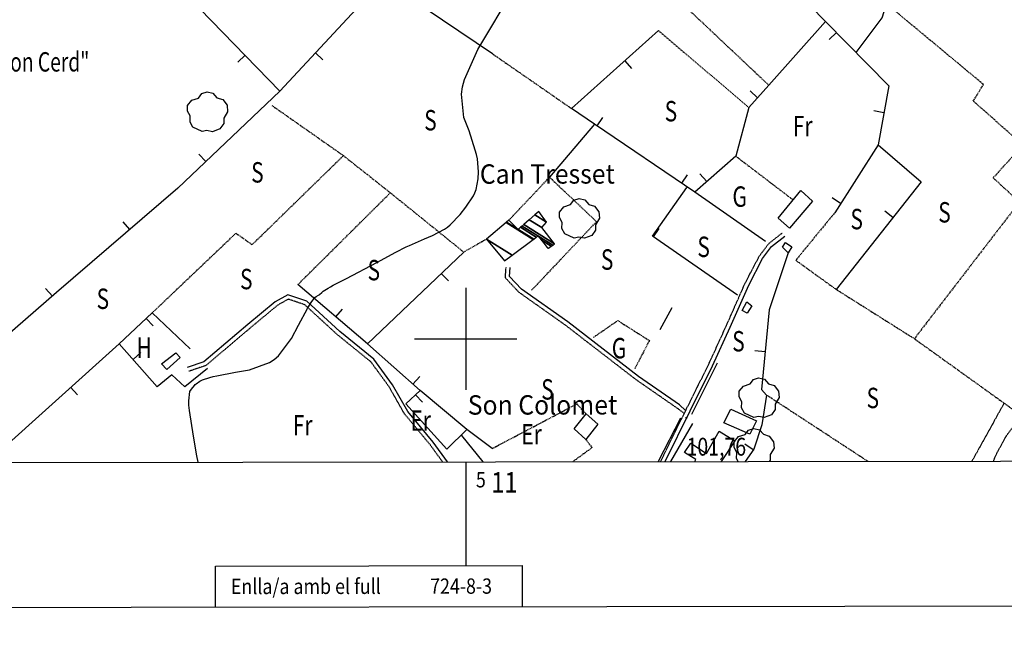
# Model space of a CAD drawing. Extents: x 508894 to 513515, y 4367391 to 4370602.
# Drawn here: x 510782 to 511264, y 4367853 to 4368156 of the extents above; entities that cross this region are included whole.
import ezdxf
from ezdxf.enums import TextEntityAlignment as Align

# ---------------------------------------------------------------- set-up
doc = ezdxf.new("R2010")
doc.units = 0
doc.header["$MEASUREMENT"] = 0
for name, pattern in [('DASHED', [0.75, 0.5, -0.25]), ('DIVIDE', [1.25, 0.5, -0.25, 0, -0.25, 0, -0.25]), ('DOT', [0.25, 0, -0.25]), ('HIDDEN', [0.375, 0.25, -0.125])]:
    doc.linetypes.add(name, pattern=pattern)
for name, color, linetype in [('1', 7, 'CONTINUOUS'), ('10', 7, 'CONTINUOUS'), ('25', 7, 'CONTINUOUS'), ('29', 7, 'CONTINUOUS'), ('3', 7, 'CONTINUOUS'), ('31', 7, 'CONTINUOUS'), ('33', 7, 'CONTINUOUS'), ('38', 7, 'CONTINUOUS'), ('47', 7, 'CONTINUOUS'), ('50', 7, 'CONTINUOUS'), ('6', 7, 'CONTINUOUS'), ('7', 7, 'CONTINUOUS'), ('8', 7, 'CONTINUOUS'), ('PATTERN_CLASS', 7, 'CONTINUOUS')]:
    doc.layers.add(name, color=color, linetype=linetype)
doc.styles.get("Standard").update_dxf_attribs({"font": 'txt', "height": 0.2})

# ---------------------------------------------------------------- blocks, each defined once
blk = doc.blocks.new('ARBRE')
at = {"layer": '29', "color": 3, "linetype": 'Continuous'}
blk.add_lwpolyline([(-2.6, -9.04), (-7.14, -6.92), (-8.55, -4.38), (-8.45, -1.4), (-9.82, 1.01), (-9.78, 3.76), (-7.62, 6.36), (-4.43, 7.36), (-2.78, 9.55), (-0.21, 10.38), (2.65, 9.73), (4.6, 7.46), (7.41, 6.64), (9.54, 3.79), (9.78, 0.66), (7.9, -2.49), (7.9, -5.17), (6.08, -7.78), (2.46, -9.12), (-0.31, -8.49), (-2.6, -9.04)], dxfattribs=at)
blk = doc.blocks.new('COTA')
at = {"layer": '7', "color": 7, "linetype": 'Continuous'}
blk.add_line((-0.5, 0), (0.5, 0), dxfattribs=at)

msp = doc.modelspace()

# ---------------------------------------------------------------- linework, layer by layer
at = {"layer": '1', "color": 7, "linetype": 'Continuous'}
for p, q in [((511000, 4368025), (511000, 4367975)), ((510975, 4368000), (511025, 4368000)), ((511000, 4367939.71), (511000, 4367888.85))]:
    msp.add_line(p, q, dxfattribs=at)
for points in [[(509160.3, 4367937.3), (512745.2, 4367942), (512741.6, 4370254.2), (509157.7, 4370249.4), (509160.3, 4367937.3)], [(510877.61, 4367868.69), (510877.58, 4367888.69), (511027.57, 4367888.89), (511027.6, 4367868.89)]]:
    msp.add_lwpolyline(points, dxfattribs=at)
at = {"layer": '10', "color": 22, "linetype": 'HIDDEN'}
msp.add_lwpolyline([(511258.15, 4367939.9), (511260.25, 4367944.65), (511264.7, 4367952.62), (511268.69, 4367958.01), (511271.73, 4367960.12), (511274.08, 4367960.35), (511279.24, 4367959.65), (511284.63, 4367958.01), (511290.49, 4367955.43), (511292.6, 4367952.15), (511294.71, 4367949.1), (511294.24, 4367945.82), (511292.13, 4367940.03)], dxfattribs=at)
at = {"layer": '25', "color": 3, "linetype": 'DASHED'}
for p, q in [((511078.37, 4368190.15), (511148.4, 4368124.13)), ((511094.35, 4368150.9), (511138.5, 4368113.32)), ((511013.07, 4368139.6), (511051.85, 4368112.72)), ((511132.17, 4368089.47), (511159.87, 4368068.3)), ((510917.9, 4368026.55), (510962.72, 4368071.08)), ((511196.8, 4367939.96), (511147.28, 4367972.37))]:
    msp.add_line(p, q, dxfattribs=at)
for points in [[(511273.09, 4368094.56), (511248.41, 4368116.4), (511253.36, 4368124.57), (511208.55, 4368161.85)], [(511310.64, 4368136.65), (511258.15, 4368078.87), (511270.96, 4368066.94), (511219.56, 4368000.05), (511263.51, 4367968.48)], [(510905.12, 4368114.32), (510940.18, 4368089.7), (510963.25, 4368071.42), (510999.02, 4368042.5), (511010.13, 4368048.84)], [(510846.55, 4368012.66), (510887.56, 4368051.71), (510895.51, 4368046.1), (510940.18, 4368089.7)], [(511021.16, 4368058.11), (511041.03, 4368079.13), (511064.01, 4368057.36), (511032.07, 4368023.61)], [(511180.59, 4368061.73), (511161.52, 4368038.46), (511181.35, 4368024.17), (511219.56, 4368000.05)], [(511062.5, 4368000.71), (511074.43, 4368008.95), (511089.88, 4367999.13), (511082.68, 4367985.18)], [(511012.93, 4367946.24), (511054.34, 4367968.09), (511058.97, 4367963.27)], [(511058.83, 4367950.64), (511061.86, 4367946.69), (511052.41, 4367939.78)]]:
    msp.add_lwpolyline(points, dxfattribs=at)
at = {"layer": '29', "color": 3, "linetype": 'Continuous'}
msp.add_lwpolyline([(511133.41, 4367939.88), (511132.6, 4367941.37), (511132.7, 4367944.35), (511131.33, 4367946.76), (511131.37, 4367949.51), (511133.53, 4367952.11), (511136.72, 4367953.11), (511138.37, 4367955.3), (511140.94, 4367956.13), (511143.8, 4367955.48), (511145.75, 4367953.21), (511148.56, 4367952.39), (511150.69, 4367949.54), (511150.93, 4367946.41), (511149.05, 4367943.26), (511149.05, 4367940.58), (511148.58, 4367939.9)], dxfattribs=at)
at = {"layer": '33', "color": 7, "linetype": 'HIDDEN'}
msp.add_lwpolyline([(511282.55, 4367964.63), (511274.85, 4367970.15), (511270.57, 4367963.25), (511263.51, 4367968.48), (511247.7, 4367940.03)], dxfattribs=at)
at = {"layer": '38', "color": 7, "linetype": 'HIDDEN'}
for points in [[(511095.31, 4367939.83), (511108.01, 4367965.62), (511118.97, 4367987.6), (511127.58, 4368006.48), (511136.73, 4368027.2), (511143.61, 4368040.39), (511148.29, 4368046.59), (511154.86, 4368051.8)], [(511106.96, 4367963.44), (511103.45, 4367966.05), (511083.45, 4367979.92), (511048.86, 4368006.63), (511026.05, 4368022.79), (511019.42, 4368029.82), (511019.77, 4368035.12)], [(510988.7, 4367939.69), (510982.57, 4367948.16), (510970.01, 4367963.28), (510962.56, 4367976.43), (510953.63, 4367988.69), (510937.16, 4368002.05), (510921.23, 4368016.69), (510913.17, 4368019.39), (510907.92, 4368016.43), (510894.7, 4368005.43), (510872.88, 4367986.9), (510864.4, 4367984.04)]]:
    msp.add_lwpolyline(points, dxfattribs=at)
at = {"layer": '38', "color": 7, "linetype": 'Continuous'}
for points in [[(511097.55, 4367939.83), (511109.81, 4367964.74), (511120.77, 4367986.74), (511129.4, 4368005.66), (511138.53, 4368026.34), (511145.31, 4368039.31), (511149.73, 4368045.19), (511156.1, 4368050.24)], [(511107.5, 4367964.9), (511104.67, 4367967.63), (511084.63, 4367981.54), (511050.04, 4368008.23), (511027.37, 4368024.31), (511021.48, 4368030.56), (511021.77, 4368034.98)], [(510991.16, 4367939.7), (510984.15, 4367949.38), (510971.67, 4367964.42), (510964.24, 4367977.51), (510955.09, 4367990.07), (510938.46, 4368003.57), (510922.27, 4368018.45), (510912.97, 4368021.57), (510906.78, 4368018.09), (510893.42, 4368006.97), (510871.88, 4367988.68), (510863.76, 4367985.94)]]:
    msp.add_lwpolyline(points, dxfattribs=at)
at = {"layer": '47', "color": 1, "linetype": 'Continuous'}
for points in [[(511163.97, 4368072.55), (511169.66, 4368067.34), (511158.44, 4368054.21), (511152.95, 4368059.02)], [(511154.98, 4368044.84), (511156.57, 4368047.19), (511159.55, 4368045.05), (511157.74, 4368042.03)], [(511135.32, 4368013.92), (511137.61, 4368018.11), (511139.96, 4368016.19), (511137.67, 4368012.62)], [(510851.07, 4367987.67), (510858.1, 4367993.09), (510860.21, 4367990.86), (510853.74, 4367984.96)], [(511139.06, 4367953.27), (511126.25, 4367958.8), (511129.75, 4367965.5), (511142.36, 4367959.79)], [(511053.13, 4367955.92), (511058.97, 4367963.27), (511064.62, 4367958.23), (511058.83, 4367950.64)]]:
    msp.add_lwpolyline(points, close=True, dxfattribs=at)
msp.add_lwpolyline([(511112.16, 4367939.85), (511112.63, 4367940.81), (511107.11, 4367944.23), (511110.18, 4367948.87), (511117.84, 4367943.9), (511124.01, 4367954.81), (511131.75, 4367950.08), (511124.95, 4367939.87)], dxfattribs=at)
at = {"layer": '50', "color": 1, "linetype": 'Continuous'}
for p, q in [((511013.07, 4368139.6), (510959.57, 4368175.78)), ((511181.41, 4368149.99), (511177.84, 4368146.49)), ((510892.08, 4368138.89), (510888.49, 4368135.41)), ((510926.46, 4368140.03), (510930.12, 4368136.64)), ((511077.83, 4368136.06), (511081.18, 4368132.34)), ((511142.85, 4368118.07), (511139.16, 4368121.44)), ((511204.64, 4368110.67), (511199.72, 4368111.56)), ((511063.11, 4368105.07), (511041.03, 4368079.13)), ((511063.11, 4368105.07), (511041.03, 4368079.13)), ((511064.32, 4368104.25), (511067.12, 4368108.39)), ((510872.89, 4368086.84), (510869.44, 4368090.46)), ((511105.7, 4368076.19), (511108.5, 4368080.32)), ((511117.96, 4368077.03), (511114.66, 4368080.79)), ((511183.49, 4368066.27), (511179.27, 4368068.96)), ((511209.08, 4368059.36), (511205.15, 4368062.46)), ((510835.62, 4368053.53), (510832.36, 4368057.32)), ((511091.85, 4368049.88), (511094.7, 4368053.98)), ((510951.92, 4367997.49), (510999.02, 4368042.5)), ((510988.07, 4368032.03), (510991.52, 4368028.42)), ((510797.73, 4368020.91), (510794.45, 4368024.69)), ((510936.49, 4368010.67), (510939.74, 4368014.47)), ((511095.2, 4368004.54), (511101.04, 4368015.31)), ((511095.2, 4368004.54), (511101.04, 4368015.31)), ((510843.62, 4368009.92), (510847.04, 4368006.27)), ((511146.54, 4367993.62), (511141.57, 4367994.12)), ((510837.21, 4367989.91), (510840.95, 4367993.23)), ((511110.6, 4367963.16), (511123.24, 4367988.21)), ((511110.6, 4367963.16), (511123.24, 4367988.21)), ((510974.18, 4367977.8), (510977.49, 4367981.55)), ((510806.68, 4367976.23), (510810.02, 4367972.51)), ((510975.43, 4367972.57), (510978.89, 4367968.97)), ((511105.17, 4367961.11), (511094.27, 4367939.83)), ((511100.32, 4367939.84), (511111.13, 4367958.48)), ((511100.32, 4367939.84), (511111.13, 4367958.48)), ((511008.55, 4367939.72), (510998.13, 4367952.62)), ((511008.55, 4367939.72), (510998.13, 4367952.62)), ((511140.68, 4367945.62), (511136.55, 4367948.45))]:
    msp.add_line(p, q, dxfattribs=at)
for points in [[(510869.3, 4368230.99), (510823.25, 4368221.01), (510802.38, 4368212.65), (510798.69, 4368218.96), (510786.68, 4368215.91), (510782.69, 4368202.48), (510785.22, 4368190.7), (510810.32, 4368205.07), (510814.18, 4368203.18), (510833.39, 4368188.85), (510864.36, 4368167.51), (510909.11, 4368121.31), (510959.57, 4368175.78), (510985.46, 4368200.27), (511016.99, 4368231.81), (511092, 4368295.72), (511121.69, 4368321.79), (511160.72, 4368355.32)], [(511110.51, 4368220.49), (511138.41, 4368194.06), (511176.14, 4368155.37), (511207.03, 4368123.86), (511201.8, 4368094.97), (511180.59, 4368061.73)], [(511191.14, 4368140.25), (511203.88, 4368157.26), (511208.47, 4368172.36), (511217.94, 4368193.17), (511224.83, 4368213.12)], [(511176.14, 4368155.37), (511148.4, 4368124.13), (511138.5, 4368113.32), (511132.17, 4368089.47), (511112.06, 4368071.87)], [(511146.78, 4368047.69), (511112.06, 4368071.87), (511063.11, 4368105.07), (511051.85, 4368112.72), (511094.35, 4368150.9)], [(510909.11, 4368121.31), (510859.15, 4368073.77), (510799.83, 4368022.74), (510759.12, 4367987.36), (510723.49, 4367957.07), (510703.82, 4367939.32)], [(511201.8, 4368094.97), (511222.83, 4368076.81), (511181.35, 4368024.17)], [(511132.94, 4368021.39), (511091.38, 4368050.2), (511108.24, 4368074.13)], [(511157.82, 4368042.03), (511148.57, 4368014.14), (511144.72, 4367975.2), (511147.28, 4367972.37), (511144.92, 4367957.84), (511140.95, 4367946.02), (511136.74, 4367939.89)], [(511012.93, 4367946.24), (511000.56, 4367955.53), (510977.66, 4367974.72), (510951.92, 4367997.49), (510917.9, 4368026.55)], [(510769.51, 4367942.79), (510830.41, 4367997.58), (510846.55, 4368012.66), (510865.15, 4367995.11)], [(510873.59, 4367985.49), (510862.62, 4367976.43), (510856.21, 4367982.3), (510849.1, 4367976.51), (510830.41, 4367997.58)], [(511000.56, 4367955.53), (510990.74, 4367945.94), (510970.78, 4367968.11), (510977.66, 4367974.72)]]:
    msp.add_lwpolyline(points, dxfattribs=at)
at = {"layer": '8', "color": 22, "linetype": 'Continuous'}
for points in [[(510865.81, 4367975.4), (510867.23, 4367977.14), (510867.66, 4367977.57), (510868.11, 4367977.96), (510869.91, 4367979.19), (510871.13, 4367979.89), (510874.77, 4367981.12), (510876.4, 4367981.5), (510878.29, 4367981.92), (510887.35, 4367983.64), (510894.25, 4367984.85), (510903.97, 4367988.33), (510906.27, 4367989.87), (510908.41, 4367991.65), (510914.77, 4368000.16), (510918.14, 4368006.62), (510922.6, 4368014.88), (510923.53, 4368016.5), (510924.35, 4368017.84), (510926.22, 4368020.29), (510926.89, 4368020.68), (510927.95, 4368021.34), (510928.24, 4368021.54), (510928.54, 4368021.76), (510929.63, 4368022.65), (510930.33, 4368023.26), (510932.73, 4368024.81), (510933.86, 4368025.45), (510935.19, 4368026.18), (510941.67, 4368029.6), (510956.58, 4368037.3), (510965.86, 4368042.37), (510970.95, 4368044.99), (510972.44, 4368045.7), (510973.98, 4368046.4), (510979.85, 4368048.93), (510983.76, 4368050.52), (510989.56, 4368053.63), (510991.05, 4368054.69), (510992.48, 4368055.86), (510997.29, 4368060.86), (511000.15, 4368064.46), (511003.8, 4368070.02), (511004.51, 4368071.53), (511005.1, 4368073.03), (511006.14, 4368078.41), (511006.28, 4368081.81), (511005.7, 4368088.12), (511005.26, 4368090.2), (511004.7, 4368092.44), (511001.64, 4368101.81), (510999.17, 4368108.42), (510997.88, 4368119.81), (510998.42, 4368123.32), (510999.36, 4368127), (511006.02, 4368141.62), (511023.68, 4368171.61)], [(510869.05, 4367939.54), (510868.5, 4367942.67), (510866.76, 4367952.36), (510864.83, 4367964.94), (510864.58, 4367967.51), (510864.44, 4367969.67), (510864.96, 4367974.17), (510865.81, 4367975.4)]]:
    msp.add_lwpolyline(points, dxfattribs=at)
at = {"layer": 'PATTERN_CLASS', "color": 1, "linetype": 'Continuous'}
for p, q in [((511013.07, 4368139.6), (510959.57, 4368175.78)), ((510951.92, 4367997.49), (510999.02, 4368042.5)), ((511105.17, 4367961.11), (511094.27, 4367939.83))]:
    msp.add_line(p, q, dxfattribs=at)
for points in [[(510869.3, 4368230.99), (510823.25, 4368221.01), (510802.38, 4368212.65), (510798.69, 4368218.96), (510786.68, 4368215.91), (510782.69, 4368202.48), (510785.22, 4368190.7), (510810.32, 4368205.07), (510814.18, 4368203.18), (510833.39, 4368188.85), (510864.36, 4368167.51), (510909.11, 4368121.31), (510959.57, 4368175.78), (510985.46, 4368200.27), (511016.99, 4368231.81), (511092, 4368295.72), (511121.69, 4368321.79), (511160.72, 4368355.32)], [(511110.51, 4368220.49), (511138.41, 4368194.06), (511176.14, 4368155.37), (511207.03, 4368123.86), (511201.8, 4368094.97), (511180.59, 4368061.73)], [(511191.14, 4368140.25), (511203.88, 4368157.26), (511208.47, 4368172.36), (511217.94, 4368193.17), (511224.83, 4368213.12)], [(511176.14, 4368155.37), (511148.4, 4368124.13), (511138.5, 4368113.32), (511132.17, 4368089.47), (511112.06, 4368071.87)], [(511146.78, 4368047.69), (511112.06, 4368071.87), (511063.11, 4368105.07), (511051.85, 4368112.72), (511094.35, 4368150.9)], [(510909.11, 4368121.31), (510859.15, 4368073.77), (510799.83, 4368022.74), (510759.12, 4367987.36), (510723.49, 4367957.07), (510703.82, 4367939.32)], [(511201.8, 4368094.97), (511222.83, 4368076.81), (511181.35, 4368024.17)], [(511132.94, 4368021.39), (511091.38, 4368050.2), (511108.24, 4368074.13)], [(511157.82, 4368042.03), (511148.57, 4368014.14), (511144.72, 4367975.2), (511147.28, 4367972.37), (511144.92, 4367957.84), (511140.95, 4367946.02), (511136.74, 4367939.89)], [(511012.93, 4367946.24), (511000.56, 4367955.53), (510977.66, 4367974.72), (510951.92, 4367997.49), (510917.9, 4368026.55)], [(510769.51, 4367942.79), (510830.41, 4367997.58), (510846.55, 4368012.66), (510865.15, 4367995.11)], [(510873.59, 4367985.49), (510862.62, 4367976.43), (510856.21, 4367982.3), (510849.1, 4367976.51), (510830.41, 4367997.58)], [(511000.56, 4367955.53), (510990.74, 4367945.94), (510970.78, 4367968.11), (510977.66, 4367974.72)]]:
    msp.add_lwpolyline(points, dxfattribs=at)

# ---------------------------------------------------------------- block references
at = {"layer": '29', "color": 3, "linetype": 'Continuous'}
for p in [(510873.68, 4368110.54), (511055.67, 4368058.33), (511143.58, 4367970.51)]:
    msp.add_blockref('ARBRE', p, dxfattribs=at)
at = {"layer": '7', "color": 7, "linetype": 'Continuous'}
msp.add_blockref('COTA', (511108.08, 4367961.53), dxfattribs=at)

# ---------------------------------------------------------------- texts
at = {"layer": '1', "color": 7, "linetype": 'Continuous'}
for s, height, width, p in [('5', 7.5, 0.853333, (511005, 4367934.71)), ('11', 10, 0.85, (511012.5, 4367934.71))]:
    msp.add_text(s, height=height, dxfattribs=dict(at, width=width)).set_placement(p, align=Align.TOP_LEFT)
at = {"layer": '1', "color": 7, "linetype": 'DOT', "width": 0.853333}
msp.add_text('Enlla/a amb el full', height=7.5, rotation=0.0764, dxfattribs=at).set_placement((510885.09, 4367878.7), align=Align.MIDDLE_LEFT)
at = {"layer": '1', "color": 7, "linetype": 'Continuous', "width": 0.853333}
msp.add_text('724-8-3', height=7.5, rotation=0.0764, dxfattribs=at).set_placement((510982.59, 4367878.85), align=Align.MIDDLE_LEFT)
at = {"layer": '3', "color": 7, "linetype": 'DOT', "width": 0.936842}
for s, p in [('Can Tresset', (511073.01, 4368076.02)), ('Son Colomet', (511074.2, 4367962.93))]:
    msp.add_text(s, height=9.5, rotation=0.0751, dxfattribs=at).set_placement(p, align=Align.RIGHT)
at = {"layer": '31', "color": 7, "linetype": 'HIDDEN', "width": 0.75}
for s, p in [('S', (511100.44, 4368110.17)), ('S', (510982.75, 4368105.75)), ('Fr', (511164.92, 4368102.87)), ('S', (510898.08, 4368080.21)), ('G', (511134.07, 4368068.34)), ('S', (511234.31, 4368060.64)), ('S', (511191.34, 4368057.33)), ('S', (511116.43, 4368043.74)), ('S', (511069.22, 4368037.52)), ('S', (510955.05, 4368032.33)), ('S', (510892.63, 4368027.96)), ('S', (510822.44, 4368018.3)), ('S', (511133.49, 4367997.5)), ('H', (510842.65, 4367994.36)), ('G', (511075.02, 4367994.11)), ('S', (511040.01, 4367973.92)), ('S', (511199.24, 4367969.72)), ('Er', (510978, 4367958.65)), ('Fr', (510920.25, 4367956.38)), ('Er', (511032.24, 4367951.94))]:
    msp.add_text(s, height=10, dxfattribs=at).set_placement(p, align=Align.MIDDLE)
at = {"layer": '6', "color": 7, "linetype": 'DIVIDE', "width": 0.726316}
msp.add_text('Pla de Son Cerd"', height=9.5, rotation=0.0751, dxfattribs=at).set_placement((510815.83, 4368130.9), align=Align.RIGHT)
at = {"layer": '7', "color": 7, "linetype": 'Continuous', "width": 0.8}
msp.add_text('101,76', height=8.75, dxfattribs=at).set_placement((511108.08, 4367951.53), align=Align.TOP_LEFT)

# ---------------------------------------------------------------- meshes
at = {"layer": '1', "color": 7, "linetype": 'Continuous'}
mesh = msp.add_polyface(dxfattribs=at)
corners = [(508924.47, 4367795.96), (508924.47, 4367795.97), (508924.48, 4367795.96), (508921.29, 4370247.16), (512865.93, 4367801.46), (508921.29, 4370247.17), (512865.95, 4367801.46), (508920.94, 4370519.38), (508920.94, 4370519.38), (512865.48, 4368073.74), (508920.97, 4370519.38), (508920.94, 4370519.4), (512865.48, 4368073.76), (512861.24, 4370524.88), (512861.24, 4370524.88), (512861.24, 4370524.88), (512861.24, 4370524.9)]
mesh.append_faces([[corners[k] for k in face] for face in [(0, 0, 2, 1), (1, 2, 4, 3), (3, 4, 6, 5), (5, 6, 9, 8), (7, 7, 11, 11), (8, 9, 12, 10), (10, 12, 14, 13), (15, 14, 16, 16)]], dxfattribs={"vtx0": -1, "vtx2": -1, "color": 7})
mesh = msp.add_polyface(dxfattribs=at)
corners = [(509089.38, 4367866.19), (509086.38, 4370183.67), (512815.83, 4367871.39), (509086.2, 4370319.61), (512815.6, 4368007.36), (512811.59, 4370324.81), (512811.59, 4370324.81)]
mesh.append_faces([[corners[k] for k in face] for face in [(0, 0, 2, 1), (1, 2, 4, 3), (3, 4, 6, 5)]], dxfattribs={"vtx0": -1, "vtx2": -1, "color": 7})
at = {"layer": '47', "color": 1, "linetype": 'Continuous'}
mesh = msp.add_polyface(dxfattribs=at)
corners = [(511019, 4368038.13), (511010.13, 4368048.84), (511022.81, 4368040.98), (511010.13, 4368048.84), (511019.78, 4368056.95), (511040.28, 4368044.24), (511033.1, 4368048.69), (511019.94, 4368057.08), (511025.64, 4368053.55), (511040.46, 4368044.36), (511039.91, 4368044.7), (511033.27, 4368048.82), (511021.16, 4368058.11), (511026.84, 4368054.59), (511041.8, 4368045.31), (511037.06, 4368048.25), (511034.57, 4368049.8), (511027.56, 4368055.21), (511042.6, 4368045.88), (511035.35, 4368050.38), (511028.39, 4368055.93), (511043.53, 4368046.54), (511031.07, 4368058.24), (511037.2, 4368054.44), (511033.85, 4368060.64), (511039.56, 4368057.1), (511035.77, 4368062.29)]
mesh.append_faces([[corners[k] for k in face] for face in [(0, 0, 2, 3), (1, 2, 6, 4), (4, 6, 11, 7), (5, 5, 9, 10), (7, 8, 12, 12), (8, 11, 16, 13), (10, 9, 14, 15), (13, 16, 19, 17), (15, 14, 18, 19), (17, 18, 21, 20), (20, 21, 23, 22), (22, 23, 25, 24), (24, 25, 26, 26)]], dxfattribs={"vtx0": -1, "vtx2": -1, "color": 1})

doc.saveas('drawing.dxf')
